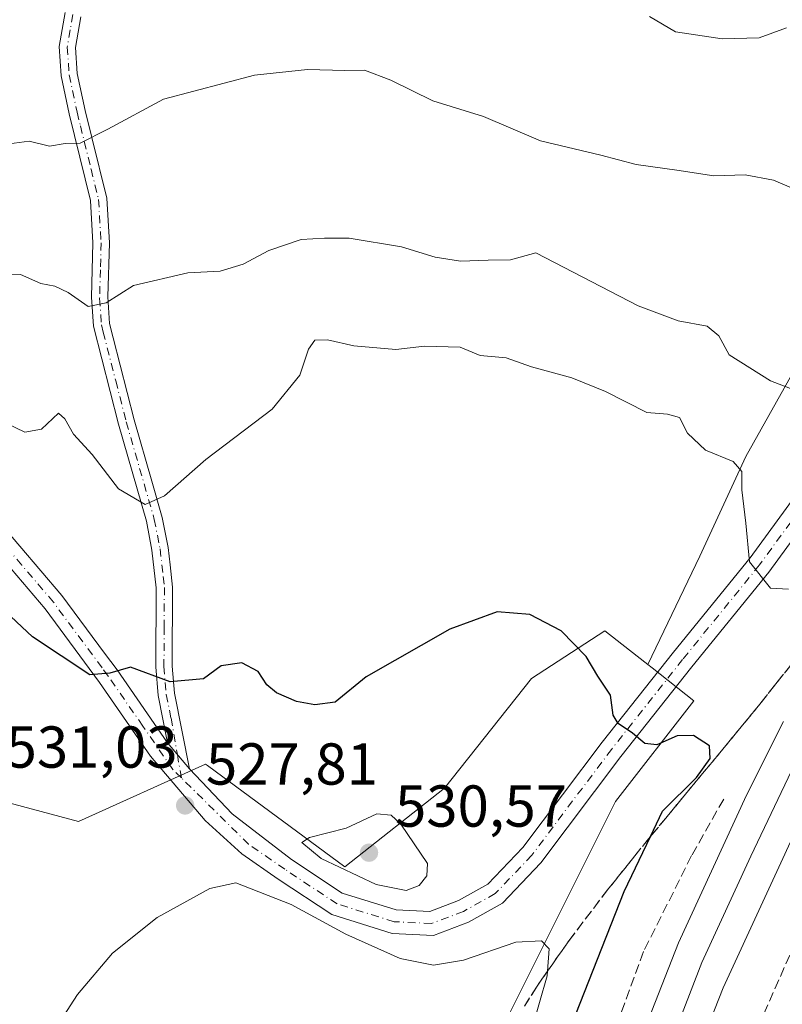
# Model space of a CAD drawing. Units: metres. Extents: x 604280 to 607748, y 4713022 to 4715387.
# Drawn here: x 604742 to 604871, y 4714547 to 4714714 of the extents above; entities that cross this region are included whole.
import ezdxf

# ---------------------------------------------------------------- set-up
doc = ezdxf.new("R2010")
doc.units = ezdxf.units.M
doc.header["$MEASUREMENT"] = 0
doc.linetypes.add('DGN Style 3', pattern=[2.307223458686699, 1.648016756204785, -0.6592067024819142])
doc.linetypes.add('DGN Style 4', pattern=[2.6384748266838614, 1.318413404963828, -0.6592067024819142, 0.001648016756204785, -0.6592067024819142])
for name, color, linetype, lineweight in [('Camino Cxs', 7, 'Continuous', 0), ('Camino eje', 30, 'DGN Style 4', 13), ('Cultivos herbáceos CxS', 92, 'Continuous', 0), ('Curva de nivel maestra', 30, 'Continuous', 30), ('Curva de nivel normal', 30, 'Continuous', 0), ('Núcleo urbano CxS', 7, 'Continuous', 0), ('Obra de contención lineal', 1, 'DGN Style 3', 13), ('Pastizal CxS', 92, 'Continuous', 0), ('Pista no pavimentada Cxs', 111, 'Continuous', 0), ('Pista no pavimentada eje', 91, 'DGN Style 4', 0), ('Punto de cota en terreno', 7, 'Continuous', 0), ('Rótulo de punto de cota en terreno', 7, 'Continuous', 0), ('Suelo desnudo CxS', 253, 'Continuous', 0), ('Talud superficial', 30, 'DGN Style 3', 0)]:
    doc.layers.add(name, color=color, linetype=linetype, lineweight=lineweight)
doc.styles.add('Style-Arial', font='txt')

# ---------------------------------------------------------------- blocks, each defined once
blk = doc.blocks.new('*U6')
at = {"layer": 'Suelo desnudo CxS', "color": 253, "linetype": 'Continuous', "lineweight": 0}
blk.add_polyline3d([(604817.1829000004, 4714302.491699999, 488.9242999999988), (604827.1756999996, 4714323.064300001, 488.4591999999975), (604827.1763000004, 4714365.9487, 493.7024999999995), (604824.5778999999, 4714403.6349, 504.4823000000034), (604816.7811000004, 4714434.8235, 517.2072000000044), (604801.1873000005, 4714475.108899999, 534.562699999995), (604799.8879000006, 4714486.8047, 538.4958000000044), (604803.2947000006, 4714501.5667, 538.0718999999954), (604807.0493000001, 4714500.4915, 537.4726999999984), (604816.7824999997, 4714529.688899999, 535.0337000000001), (604831.0777000004, 4714558.2783, 529.688599999994), (604842.7736999998, 4714581.669700001, 526.4916999999987), (604856.0746999999, 4714598.770300001, 523.5516000000061), (604848.9839000005, 4714604.313300001, 524.0384999999952), (604848.2320999998, 4714604.900900001, 524.1744999999937), (604857.0692999996, 4714623.2545, 521.8515999999945), (604864.8667000001, 4714640.1481, 518.9860999999946), (604883.0604999998, 4714672.636299999, 511.2241999999969), (604897.3562000003, 4714714.220899999, 502.2853000000032), (604905.1536999998, 4714740.211300001, 498.5342999999993)], dxfattribs=at)
blk = doc.blocks.new('5PATER')
at = {"layer": 'Núcleo urbano CxS', "linetype": 'Continuous', "lineweight": 0}
h = blk.add_hatch(color=51, dxfattribs=at)
edge = h.paths.add_edge_path()
edge.add_ellipse((0, 0), major_axis=(-0.1095731443231308, -0.1110710700762829), ratio=0.9994222409660322, start_angle=0, end_angle=360)

msp = doc.modelspace()

# ---------------------------------------------------------------- linework, layer by layer
at = {"layer": 'Camino Cxs', "color": 7, "linetype": 'Continuous', "lineweight": 0, "extrusion": (-0.1035495045812786, 0.1226836521550198, 0.9870289872110535), "elevation": 516299.7422367067, "flags": 128}
msp.add_lwpolyline([(-3503059.297757853, -3170976.296598683), (-3503059.297757853, -3170982.077012509)], dxfattribs=at)
at = {"layer": 'Camino Cxs', "color": 7, "linetype": 'Continuous', "lineweight": 0}
for points in [[(604752.1601, 4714714.7301, 508.3089000000036), (604751.2500999998, 4714709.530099999, 508.6627000000008), (604751.5601000005, 4714705.090100001, 508.6423999999971), (604752.8800999997, 4714698.860099999, 509.4164000000019), (604754.0100999996, 4714694.2401, 510.1425000000018), (604756.5401, 4714683.9801, 512.0397999999988), (604756.9901000002, 4714676.4301, 513.3653999999951), (604756.7200999996, 4714667.2501, 515.2024999999994), (604757.0301000001, 4714662.710100001, 515.7321999999986), (604757.6401000004, 4714660.290100001, 515.9830999999976), (604761.1901000004, 4714646.4001, 518.3261000000057), (604764.1901000004, 4714635.9801, 519.7250000000058), (604765.9600999998, 4714629.840100001, 520.6442999999999), (604766.9501, 4714624.7401, 521.2911000000023), (604767.2801000001, 4714621.8101, 521.6334999999963), (604767.7001, 4714618.040100001, 522.2119999999995), (604767.6300999997, 4714604.630100001, 526.8680000000022), (604768.0201000003, 4714600.030099999, 526.895399999994), (604770.5500999996, 4714587.2401, 527.494200000001), (604766.8701, 4714591.600099999, 526.5662000000011), (604765.2701000003, 4714599.6501, 526.1371000000072), (604764.8601000002, 4714604.520099999, 526.0285000000003), (604764.9401000004, 4714617.9001, 522.699099999998), (604764.2200999996, 4714624.3201, 521.967499999999), (604763.2701000003, 4714629.200099999, 520.9734999999928), (604758.5201000003, 4714645.6801, 518.7044000000024), (604754.2901, 4714662.270099999, 516.4489999999934), (604753.9501, 4714667.200099999, 515.8469000000041), (604754.2200999996, 4714676.390100001, 513.3993000000046), (604753.7901, 4714683.5601, 512.1974999999948), (604750.1801000005, 4714698.2501, 509.4716000000044), (604748.8101000005, 4714704.700099999, 508.648000000001), (604748.4600999998, 4714709.670100001, 509.4403000000021), (604749.4801000003, 4714715.470100001, 510.0305999999982)], [(604766.8701, 4714591.600099999, 526.5662000000011), (604765.2701000003, 4714599.6501, 526.1371000000072), (604764.8601000002, 4714604.520099999, 526.0285000000003), (604764.9401000004, 4714617.9001, 522.699099999998), (604764.2200999996, 4714624.3201, 521.967499999999), (604763.2701000003, 4714629.200099999, 520.9734999999928), (604758.5201000003, 4714645.6801, 518.7044000000024), (604754.2901, 4714662.270099999, 516.4489999999934), (604753.9501, 4714667.200099999, 515.8469000000041), (604754.2200999996, 4714676.390100001, 513.3993000000046), (604753.7901, 4714683.5601, 512.1974999999948), (604750.1801000005, 4714698.2501, 509.4716000000044), (604748.8101000005, 4714704.700099999, 508.648000000001), (604748.4600999998, 4714709.670100001, 509.4403000000021), (604749.4801000003, 4714715.470100001, 510.0305999999982)], [(604752.1601, 4714714.7301, 508.3089000000036), (604751.2500999998, 4714709.530099999, 508.6627000000008), (604751.5601000005, 4714705.090100001, 508.6423999999971), (604752.8800999997, 4714698.860099999, 509.4164000000019), (604754.0100999996, 4714694.2401, 510.1425000000018), (604756.5401, 4714683.9801, 512.0397999999988), (604756.9901000002, 4714676.4301, 513.3653999999951), (604756.7200999996, 4714667.2501, 515.2024999999994), (604757.0301000001, 4714662.710100001, 515.7321999999986), (604757.6401000004, 4714660.290100001, 515.9830999999976), (604761.1901000004, 4714646.4001, 518.3261000000057), (604764.1901000004, 4714635.9801, 519.7250000000058), (604765.9600999998, 4714629.840100001, 520.6442999999999), (604766.9501, 4714624.7401, 521.2911000000023), (604767.2801000001, 4714621.8101, 521.6334999999963), (604767.7001, 4714618.040100001, 522.2119999999995), (604767.6300999997, 4714604.630100001, 526.8680000000022), (604768.0201000003, 4714600.030099999, 526.895399999994), (604770.5500999996, 4714587.2401, 527.494200000001)]]:
    msp.add_polyline3d(points, dxfattribs=at)
at = {"layer": 'Camino eje', "color": 30, "linetype": 'DGN Style 4', "lineweight": 13, "extrusion": (-0.01601668284611573, 0.09228461667507422, 0.9956038446067501), "elevation": 425922.4235802152, "flags": 128}
msp.add_lwpolyline([(-1402060.77635858, -4521716.099519001), (-1402060.77635858, -4521712.036067316)], dxfattribs=at)
at = {"layer": 'Camino eje', "color": 30, "linetype": 'DGN Style 4', "lineweight": 13}
msp.add_polyline3d([(604750.8201000001, 4714715.100099999, 509.1567000000068), (604750.3651000002, 4714712.5001, 509.6567000000068), (604749.8551000003, 4714709.600099999, 509.0402000000031), (604750.1851000005, 4714704.895099999, 508.6486000000005), (604751.5301000001, 4714698.5551, 509.4201999999932), (604752.0950999996, 4714696.245100001, 509.7194000000018), (604753.9001000002, 4714688.9001, 511.0448000000034), (604755.1651, 4714683.770099999, 512.1140000000014), (604755.6051000003, 4714676.4101, 513.3825999999972), (604755.4700999996, 4714671.8201, 514.2958999999975), (604755.3501000004, 4714667.005100001, 515.550700000007), (604755.6601, 4714662.4901, 516.0822999999946), (604755.9650999998, 4714661.280099999, 516.2222999999941), (604758.0800999999, 4714652.985099999, 517.2623000000021), (604759.8551000003, 4714646.040100001, 518.4964000000036), (604764.6151000002, 4714629.520099999, 520.7949999999983), (604765.5850999998, 4714624.530099999, 521.6214000000036), (604766.1101000002, 4714619.8551, 522.2130000000034), (604766.3201000001, 4714617.970100001, 522.4376000000047), (604766.2851, 4714611.265100001, 524.4728000000032), (604766.2451, 4714604.575099999, 526.4207000000024), (604766.6451000003, 4714599.840100001, 526.3781000000017), (604767.4451000001, 4714595.815099999, 526.3294000000024), (604768.5147000002, 4714589.651500001, 527.0271999999968)], dxfattribs=at)
at = {"layer": 'Cultivos herbáceos CxS', "color": 92, "linetype": 'Continuous', "lineweight": 0}
for points in [[(604627.7270999998, 4714741.515900001, 496.4176000000007), (604630.2893000003, 4714725.1051, 498.610400000005), (604631.8261000002, 4714688.6951, 504.0274000000064), (604643.2222999996, 4714660.704299999, 508.7942999999942), (604662.6917000003, 4714625.3421, 515.1450999999943), (604680.1162999999, 4714606.4299, 519.3653999999951), (604708.2440999999, 4714589.9287, 526.5286000000051), (604751.7719000002, 4714578.284499999, 528.3537999999971), (604773.2984999996, 4714588.0277, 527.0500000000029), (604773.6327000001, 4714587.780099999, 527.0923999999941), (604774.9051000001, 4714586.8389, 527.2431999999973), (604796.8749000002, 4714570.5913, 530.0614999999962), (604813.7889, 4714583.924900001, 528.9621999999945), (604828.5203, 4714602.556500001, 526.335699999996), (604840.9539000001, 4714610.590500001, 524.3788999999961), (604845.1458999999, 4714607.3135, 524.5241999999998), (604848.2320999998, 4714604.900900001, 524.1744999999937)], [(604708.2440999999, 4714589.9287, 526.5286000000051), (604751.7719000002, 4714578.284499999, 528.3537999999971), (604773.2984999996, 4714588.0277, 527.0500000000029), (604773.6327000001, 4714587.780099999, 527.0923999999941), (604774.9051000001, 4714586.8389, 527.2431999999973), (604796.8749000002, 4714570.5913, 530.0614999999962), (604813.7889, 4714583.924900001, 528.9621999999945), (604828.5203, 4714602.556500001, 526.335699999996), (604840.9539000001, 4714610.590500001, 524.3788999999961), (604845.1458999999, 4714607.3135, 524.5241999999998), (604848.2320999998, 4714604.900900001, 524.1744999999937), (604848.9839000005, 4714604.313300001, 524.0384999999952), (604856.0746999999, 4714598.770300001, 523.5516000000061), (604842.7736999998, 4714581.669700001, 526.4916999999987), (604831.0777000004, 4714558.2783, 529.688599999994), (604816.7824999997, 4714529.688899999, 535.0337000000001), (604807.0493000001, 4714500.4915, 537.4726999999984), (604803.2947000006, 4714501.5667, 538.0718999999954), (604789.5862999996, 4714505.492500001, 537.7565000000031), (604782.5231, 4714507.5153, 537.4698999999965), (604772.3879000006, 4714496.369100001, 537.797900000005), (604770.2537000002, 4714494.0207, 537.8941000000051), (604713.4874999998, 4714485.1461, 530.5383000000002)], [(604803.2947000006, 4714501.5667, 538.0718999999954), (604807.0493000001, 4714500.4915, 537.4726999999984), (604816.7824999997, 4714529.688899999, 535.0337000000001), (604831.0777000004, 4714558.2783, 529.688599999994), (604842.7736999998, 4714581.669700001, 526.4916999999987), (604856.0746999999, 4714598.770300001, 523.5516000000061), (604848.9839000005, 4714604.313300001, 524.0384999999952), (604848.2320999998, 4714604.900900001, 524.1744999999937)]]:
    msp.add_polyline3d(points, dxfattribs=at)
at = {"layer": 'Curva de nivel maestra', "color": 30, "linetype": 'Continuous', "lineweight": 30, "elevation": 525, "flags": 128}
msp.add_lwpolyline([(604824.8099999996, 4714517.0701), (604844.25, 4714566.420100001), (604848.7154999999, 4714575.749), (604850.7599999999, 4714580.020099999), (604856.5, 4714585.720100001), (604858.8300000001, 4714588.9801), (604858.6900000004, 4714591.100099999), (604856.0199999996, 4714592.890100001), (604853.25, 4714592.8301), (604849.7800000003, 4714591.270099999), (604847.7300000006, 4714591.520099999), (604845.6799999997, 4714593.270099999), (604843.2199999997, 4714594.880100001), (604842.3799999999, 4714596.290100001), (604841.9000000004, 4714599.6801), (604839.7999999998, 4714602.9101), (604837.8200000003, 4714606.2601), (604833.5800000001, 4714610.640100001), (604828.2599999999, 4714613.360099999), (604822.7100000001, 4714613.8301), (604814.6699999999, 4714610.880100001), (604800.5, 4714602.790100001), (604795.29, 4714598.520099999), (604791.8399999999, 4714598.040100001), (604788.7100000001, 4714598.640100001), (604785.3200000003, 4714600.090100001), (604783.6799999997, 4714601.460100001), (604782.2000000002, 4714603.710100001), (604779.4299999997, 4714605.1801), (604775.9500000002, 4714604.670100001), (604772.9500000002, 4714602.460100001), (604767.29, 4714601.960100001), (604760.5700000003, 4714604.470100001), (604757.0899999999, 4714603.4101), (604753.6699999999, 4714603.1501), (604743.9600000001, 4714609.590100001), (604738.4400000004, 4714614.7301)], dxfattribs=at)
at = {"layer": 'Curva de nivel normal', "color": 30, "linetype": 'Continuous', "lineweight": 0, "flags": 128}
for points, elevation in [([(604871.7599999999, 4714712.870100001), (604867.1100000005, 4714711.1601), (604860.8799999999, 4714710.970100001), (604852.9400000004, 4714712.200099999), (604848.5499999998, 4714714.770099999)], 505), ([(604790.5999999996, 4714705.8201), (604781.5700000003, 4714704.8201), (604766.1900000004, 4714700.780099999), (604756.7400000002, 4714695.670100001), (604752.04, 4714693.3101), (604749.5199999996, 4714693.2401), (604746.8399999999, 4714692.800100001), (604743.3799999999, 4714693.630100001), (604737.4199999999, 4714692.860099999)], 510), ([(604873.6799999997, 4714685.2601), (604869.5300000003, 4714687.0101), (604864.7400000002, 4714687.9101), (604859.4400000004, 4714687.7401), (604853.1799999997, 4714688.7501), (604846.25, 4714689.700099999), (604840.2699999996, 4714691.280099999), (604830.0899999999, 4714693.700099999), (604820.4100000003, 4714697.840100001), (604811.79, 4714700.470100001), (604804.7199999997, 4714703.9801), (604800.2100000001, 4714705.690099999), (604796.9299999997, 4714705.600099999), (604790.5999999996, 4714705.8201)], 510), ([(604793.4299999997, 4714677.190099999), (604789.5, 4714676.950099999), (604784.0099999999, 4714675.100099999), (604779.6600000003, 4714672.790100001), (604775.7699999996, 4714671.5801), (604770.3200000003, 4714671.290100001), (604761.0800000001, 4714669.1501), (604756.4500000002, 4714666.2301), (604753.4100000003, 4714665.600099999), (604750, 4714667.9901), (604747.75, 4714669.0801), (604745.3700000001, 4714669.5001), (604741.9199999999, 4714671.020099999), (604737.3799999999, 4714671.130100001)], 515), ([(604872.4400000004, 4714651.720100001), (604869.0199999996, 4714653.020099999), (604862.0599999996, 4714657.4001), (604860.2800000003, 4714660.610099999), (604858.2999999998, 4714662.300100001), (604853.4000000004, 4714663.1801), (604846.5899999999, 4714665.700099999), (604829.29, 4714674.7301), (604824.9800000006, 4714673.530099999), (604821.2199999997, 4714673.4901), (604816.5099999999, 4714673.3101), (604812.2000000002, 4714673.9801), (604806.4800000006, 4714675.7401), (604797.6299999999, 4714677.1801), (604793.4299999997, 4714677.190099999)], 515), ([(604793.9500000002, 4714659.960100001), (604791.8200000003, 4714659.920100001), (604790.75, 4714658.360099999), (604789.2999999998, 4714653.950099999), (604784.5899999999, 4714648.190099999), (604773.3200000003, 4714639.640100001), (604766.3399999999, 4714633.4801), (604763.0899999999, 4714632.050100001), (604758.5199999996, 4714634.700099999), (604754.0599999996, 4714640.4901), (604750.9000000004, 4714643.9901), (604749.4500000002, 4714646.540100001), (604748.3499999996, 4714647.530099999), (604745.4699999997, 4714644.790100001), (604742.6600000003, 4714644.3101), (604739.75, 4714645.700099999)], 520), ([(604872.1100000005, 4714617.6801), (604869.0700000003, 4714617.860099999), (604865.4699999997, 4714622.3301), (604864.8799999999, 4714628.890100001), (604864.1799999997, 4714634.530099999), (604864.1900000004, 4714637.640100001), (604862.7199999997, 4714639.350099999), (604858.04, 4714641.270099999), (604855, 4714644.140100001), (604853.5999999996, 4714646.800100001), (604851.5700000003, 4714647.380100001), (604848.0999999996, 4714647.630100001), (604841.0999999996, 4714651.200099999), (604835.3799999999, 4714653.5001), (604828.5199999996, 4714655.380100001), (604824.2400000002, 4714656.9301), (604819.8600000005, 4714657.300100001), (604816.4600000001, 4714658.7301), (604810.4299999997, 4714658.870100001), (604805.5599999996, 4714658.290100001), (604798.4400000004, 4714658.920100001), (604793.9500000002, 4714659.960100001)], 520), ([(604840.3799999999, 4714524.4301), (604853.4699999997, 4714557.700099999), (604864.9500000002, 4714582.7401), (604871.2400000002, 4714595.2301)], 520), ([(604845.8600000005, 4714524.460100001), (604857.4299999997, 4714554.380100001), (604865.7199999997, 4714572.4001), (604873.1699999999, 4714588.0701)], 515), ([(604853.2800000003, 4714530.4101), (604861.0199999996, 4714550.0701), (604875.1699999999, 4714580.7401)], 510), ([(604802.3099999996, 4714579.5601), (604797.1399999997, 4714577.1601), (604790.8899999997, 4714575.550100001), (604789.6200000001, 4714574.700099999), (604792.8899999997, 4714572.0001), (604802.2000000002, 4714567.600099999), (604807.2800000003, 4714566.610099999), (604809.5, 4714567.460100001), (604810.7800000003, 4714569.0601), (604810.9400000004, 4714571.170100001), (604806.4000000004, 4714577.860099999), (604804.7800000003, 4714579.340100001), (604802.3099999996, 4714579.5601)], 530), ([(604778.4299999997, 4714567.880100001), (604774.0300000003, 4714566.920100001), (604765.0700000003, 4714562.0101), (604757.5199999996, 4714555.9801), (604751.6200000001, 4714548.960100001), (604745.7100000001, 4714539.8301), (604736.54, 4714525.0701)], 530), ([(604828.6200000001, 4714543.0801), (604831.1799999997, 4714552.120100001), (604831.2417000001, 4714552.880100001), (604831.5499999998, 4714556.6801), (604830.2599999999, 4714558.050100001), (604825.8799999999, 4714557.840100001), (604816.9900000002, 4714554.800100001), (604811.9400000004, 4714553.9101), (604806.2599999999, 4714555.0601), (604797.0899999999, 4714559.210100001), (604787.7800000003, 4714564.210100001), (604778.4299999997, 4714567.880100001)], 530)]:
    msp.add_lwpolyline(points, dxfattribs=dict(at, elevation=elevation))
at = {"layer": 'Obra de contención lineal', "color": 1, "linetype": 'DGN Style 3', "lineweight": 13}
for points in [[(604921.3300999999, 4714650.870100001, 507.3004999999976), (604905.8300999999, 4714621.020099999, 507.0568000000058), (604890.8101000005, 4714593.890100001, 507.1043999999966), (604878.8300999999, 4714570.420100001, 507.0862000000052), (604867.6401000004, 4714545.040100001, 507.3508000000002), (604857.8901000004, 4714519.8201, 507.0896999999969), (604850.8601000002, 4714497.790100001, 506.8926999999967), (604843.8201000001, 4714471.290100001, 506.3672999999981), (604837.1001000004, 4714438.4101, 506.132500000007), (604832.6201, 4714417.170100001, 506.0169000000024)], [(604861.1101000002, 4714582.0801, 522.4305000000022), (604855.6801000005, 4714572.5101, 522.7811999999976), (604847.5301000001, 4714556.2301, 523.3521999999939), (604838.4200999998, 4714531.3201, 522.6756000000023), (604830.7401000002, 4714508.020099999, 522.6190999999963), (604824.0301000001, 4714485.670100001, 522.5820999999996), (604820.1901000004, 4714475.130100001, 522.9182000000001), (604817.1501000002, 4714453.9001, 522.2338000000018)]]:
    msp.add_polyline3d(points, dxfattribs=at)
at = {"layer": 'Pastizal CxS', "color": 92, "linetype": 'Continuous', "lineweight": 0}
for points in [[(604989.6243000003, 4714827.8619, 475.0984000000026), (604989.6240999997, 4714810.3849, 479.5543000000035), (604990.9234999996, 4714785.6939, 486.6771000000008), (604974.0296, 4714784.3947, 489.2258000000002), (604953.2368999999, 4714784.3947, 488.2799999999989), (604937.6423000004, 4714773.9987, 491.0954999999958), (604920.7483999999, 4714763.602700001, 493.465200000006), (604905.1536999998, 4714740.211300001, 498.5342999999993), (604897.3562000003, 4714714.220899999, 502.2853000000032), (604883.0604999998, 4714672.636299999, 511.2241999999969), (604864.8667000001, 4714640.1481, 518.9860999999946), (604857.0692999996, 4714623.2545, 521.8515999999945), (604848.2320999998, 4714604.900900001, 524.1744999999937)], [(604627.7270999998, 4714741.515900001, 496.4176000000007), (604630.2893000003, 4714725.1051, 498.610400000005), (604631.8261000002, 4714688.6951, 504.0274000000064), (604643.2222999996, 4714660.704299999, 508.7942999999942), (604662.6917000003, 4714625.3421, 515.1450999999943), (604680.1162999999, 4714606.4299, 519.3653999999951), (604708.2440999999, 4714589.9287, 526.5286000000051), (604751.7719000002, 4714578.284499999, 528.3537999999971), (604773.2984999996, 4714588.0277, 527.0500000000029), (604773.6327000001, 4714587.780099999, 527.0923999999941), (604774.9051000001, 4714586.8389, 527.2431999999973), (604796.8749000002, 4714570.5913, 530.0614999999962), (604813.7889, 4714583.924900001, 528.9621999999945), (604828.5203, 4714602.556500001, 526.335699999996), (604840.9539000001, 4714610.590500001, 524.3788999999961), (604845.1458999999, 4714607.3135, 524.5241999999998), (604848.2320999998, 4714604.900900001, 524.1744999999937)], [(604905.1536999998, 4714740.211300001, 498.5342999999993), (604897.3562000003, 4714714.220899999, 502.2853000000032), (604883.0604999998, 4714672.636299999, 511.2241999999969), (604864.8667000001, 4714640.1481, 518.9860999999946), (604857.0692999996, 4714623.2545, 521.8515999999945), (604848.2320999998, 4714604.900900001, 524.1744999999937), (604845.1458999999, 4714607.3135, 524.5241999999998), (604840.9539000001, 4714610.590500001, 524.3788999999961), (604828.5203, 4714602.556500001, 526.335699999996), (604813.7889, 4714583.924900001, 528.9621999999945), (604796.8749000002, 4714570.5913, 530.0614999999962), (604774.9051000001, 4714586.8389, 527.2431999999973), (604773.6327000001, 4714587.780099999, 527.0923999999941), (604773.2984999996, 4714588.0277, 527.0500000000029), (604751.7719000002, 4714578.284499999, 528.3537999999971), (604708.2440999999, 4714589.9287, 526.5286000000051)]]:
    msp.add_polyline3d(points, dxfattribs=at)
at = {"layer": 'Pista no pavimentada Cxs', "color": 111, "linetype": 'Continuous', "lineweight": 0, "extrusion": (-0.1035495045812786, 0.1226836521550198, 0.9870289872110535), "elevation": 516299.7422367067, "flags": 128}
msp.add_lwpolyline([(-3503059.297757853, -3170976.296598683), (-3503059.297757853, -3170982.077012509)], dxfattribs=at)
at = {"layer": 'Pista no pavimentada Cxs', "color": 111, "linetype": 'Continuous', "lineweight": 0}
for points in [[(604738.2301000003, 4714629.1801, 522.574299999993), (604748.9401000004, 4714616.610099999, 523.9667000000045), (604756.1901000004, 4714606.8201, 525.0975000000036), (604758.2901, 4714603.9801, 525.2823999999965), (604766.8701, 4714591.600099999, 526.5662000000011), (604770.5500999996, 4714587.2401, 527.494200000001), (604777.7965000002, 4714579.569300001, 528.851800000004), (604787.8614999996, 4714571.847100001, 529.9679000000033), (604796.4455000004, 4714566.1415, 529.9098999999987), (604805.6139000002, 4714563.285900001, 529.7400000000052), (604811.2901, 4714563.0021, 529.5509000000021), (604816.1590999998, 4714564.863700001, 529.355899999995), (604821.1656999999, 4714567.661499999, 528.9116000000067), (604827.0685000002, 4714573.866900001, 528.1350999999995), (604840.5075000003, 4714591.733100001, 526.4193999999989), (604852.5954999998, 4714607.0021, 523.204700000002), (604865.5883, 4714623.0055, 520.318499999994), (604886.9260999998, 4714652.246099999, 514.1040000000066), (604891.5970999999, 4714660.342499999, 512.7519999999931), (604897.2697000002, 4714672.1601, 510.9434999999939), (604904.0853000004, 4714687.217900001, 508.4529000000039), (604911.6973000001, 4714704.186699999, 505.7424000000028), (604920.4574999996, 4714724.573899999, 502.3595999999961)], [(604770.5500999996, 4714587.2401, 527.494200000001), (604777.7965000002, 4714579.569300001, 528.851800000004), (604787.8614999996, 4714571.847100001, 529.9679000000033), (604796.4455000004, 4714566.1415, 529.9098999999987), (604805.6139000002, 4714563.285900001, 529.7400000000052), (604811.2901, 4714563.0021, 529.5509000000021), (604816.1590999998, 4714564.863700001, 529.355899999995), (604821.1656999999, 4714567.661499999, 528.9116000000067), (604827.0685000002, 4714573.866900001, 528.1350999999995), (604840.5075000003, 4714591.733100001, 526.4193999999989), (604852.5954999998, 4714607.0021, 523.204700000002), (604865.5883, 4714623.0055, 520.318499999994), (604886.9260999998, 4714652.246099999, 514.1040000000066), (604891.5970999999, 4714660.342499999, 512.7519999999931), (604897.2697000002, 4714672.1601, 510.9434999999939), (604904.0853000004, 4714687.217900001, 508.4529000000039), (604911.6973000001, 4714704.186699999, 505.7424000000028), (604920.4574999996, 4714724.573899999, 502.3595999999961)], [(604924.0623000005, 4714722.831300001, 502.6437000000006), (604915.3598999997, 4714702.578500001, 505.832899999994), (604907.7320999998, 4714685.5747, 508.5693000000028), (604900.8951000003, 4714670.469699999, 510.8810999999987), (604895.1376999998, 4714658.4749, 512.7532000000066), (604890.2836999996, 4714650.0613, 514.2419999999984), (604868.7587000001, 4714620.564300001, 519.9357000000019), (604855.7165000001, 4714604.5001, 523.1676000000007), (604843.6744999997, 4714589.289100001, 525.9618000000046), (604830.1261, 4714571.2777, 528.1514000000025), (604823.6463000001, 4714564.465500001, 528.997199999998), (604817.8579000002, 4714561.230900001, 529.3847999999998), (604811.9316999996, 4714558.9649, 529.6241000000009), (604804.9080999997, 4714559.316099999, 529.8148999999976), (604794.7087000003, 4714562.492900001, 530.2697000000044), (604785.6187000005, 4714568.5349, 529.7125999999989), (604779.4663000006, 4714572.777899999, 529.0069999999978), (604773.2153000003, 4714578.461100001, 528.2415999999939), (604763.9801000003, 4714589.380100001, 527.2102000000014), (604755.3300999999, 4714601.870100001, 526.6689999999944), (604746.0900999998, 4714614.340100001, 524.7538000000059), (604735.4801000003, 4714626.800100001, 523.0141000000004)], [(604924.0623000005, 4714722.831300001, 502.6437000000006), (604915.3598999997, 4714702.578500001, 505.832899999994), (604907.7320999998, 4714685.5747, 508.5693000000028), (604900.8951000003, 4714670.469699999, 510.8810999999987), (604895.1376999998, 4714658.4749, 512.7532000000066), (604890.2836999996, 4714650.0613, 514.2419999999984), (604868.7587000001, 4714620.564300001, 519.9357000000019), (604855.7165000001, 4714604.5001, 523.1676000000007), (604843.6744999997, 4714589.289100001, 525.9618000000046), (604830.1261, 4714571.2777, 528.1514000000025), (604823.6463000001, 4714564.465500001, 528.997199999998), (604817.8579000002, 4714561.230900001, 529.3847999999998), (604811.9316999996, 4714558.9649, 529.6241000000009), (604804.9080999997, 4714559.316099999, 529.8148999999976), (604794.7087000003, 4714562.492900001, 530.2697000000044), (604785.6187000005, 4714568.5349, 529.7125999999989), (604779.4663000006, 4714572.777899999, 529.0069999999978), (604773.2153000003, 4714578.461100001, 528.2415999999939), (604763.9801000003, 4714589.380100001, 527.2102000000014), (604755.3300999999, 4714601.870100001, 526.6689999999944), (604746.0900999998, 4714614.340100001, 524.7538000000059), (604735.4801000003, 4714626.800100001, 523.0141000000004)], [(604738.2301000003, 4714629.1801, 522.574299999993), (604748.9401000004, 4714616.610099999, 523.9667000000045), (604756.1901000004, 4714606.8201, 525.0975000000036), (604758.2901, 4714603.9801, 525.2823999999965), (604766.8701, 4714591.600099999, 526.5662000000011)]]:
    msp.add_polyline3d(points, dxfattribs=at)
at = {"layer": 'Pista no pavimentada eje', "color": 91, "linetype": 'DGN Style 4', "lineweight": 0}
for points in [[(604922.2599, 4714723.702500001, 502.5595999999932), (604913.5286999998, 4714703.3825, 505.835699999996), (604905.9086999996, 4714686.396299999, 508.5339999999997), (604899.0822999999, 4714671.314900001, 510.9134999999952), (604893.3673, 4714659.408700001, 512.7660000000033), (604888.6048999997, 4714651.153700001, 514.1457999999984), (604867.1734999996, 4714621.7849, 519.936400000006), (604854.1561000004, 4714605.7511, 523.1244000000006), (604842.0910999998, 4714590.5111, 526.0455999999976), (604828.5972999996, 4714572.5723, 528.0834999999934), (604822.4058999997, 4714566.0635, 528.9014000000025), (604817.0085000005, 4714563.047300001, 529.3120000000055), (604811.6108999997, 4714560.9835, 529.5584999999992), (604805.2609000001, 4714561.301100001, 529.7161000000051), (604795.5771000005, 4714564.317299999, 530.004700000005), (604786.7401000002, 4714570.191099999, 529.7204999999958), (604780.6017000005, 4714574.4243, 529.1477000000014), (604769.2065000003, 4714585.6655, 527.4078000000009)], [(604769.2065000003, 4714585.6655, 527.4078000000009), (604767.7423, 4714587.1099, 526.982600000003), (604762.6661, 4714594.470699999, 526.039300000004), (604756.8101000005, 4714602.925100001, 525.6918000000006), (604755.7600999996, 4714604.345100001, 525.8120999999956), (604747.5151000004, 4714615.475099999, 524.0078999999969), (604742.1601, 4714621.7601, 523.6823000000004), (604736.8551000003, 4714627.9901, 522.5464999999967)]]:
    msp.add_polyline3d(points, dxfattribs=at)
at = {"layer": 'Suelo desnudo CxS', "color": 253, "linetype": 'Continuous', "lineweight": 0}
for points in [[(604989.6243000003, 4714827.8619, 475.0984000000026), (604989.6240999997, 4714810.3849, 479.5543000000035), (604990.9234999996, 4714785.6939, 486.6771000000008), (604974.0296, 4714784.3947, 489.2258000000002), (604953.2368999999, 4714784.3947, 488.2799999999989), (604937.6423000004, 4714773.9987, 491.0954999999958), (604920.7483999999, 4714763.602700001, 493.465200000006), (604905.1536999998, 4714740.211300001, 498.5342999999993), (604897.3562000003, 4714714.220899999, 502.2853000000032), (604883.0604999998, 4714672.636299999, 511.2241999999969), (604864.8667000001, 4714640.1481, 518.9860999999946), (604857.0692999996, 4714623.2545, 521.8515999999945), (604848.2320999998, 4714604.900900001, 524.1744999999937)], [(604803.2947000006, 4714501.5667, 538.0718999999954), (604807.0493000001, 4714500.4915, 537.4726999999984), (604816.7824999997, 4714529.688899999, 535.0337000000001), (604831.0777000004, 4714558.2783, 529.688599999994), (604842.7736999998, 4714581.669700001, 526.4916999999987), (604856.0746999999, 4714598.770300001, 523.5516000000061), (604848.9839000005, 4714604.313300001, 524.0384999999952), (604848.2320999998, 4714604.900900001, 524.1744999999937)]]:
    msp.add_polyline3d(points, dxfattribs=at)
at = {"layer": 'Talud superficial', "color": 30, "linetype": 'DGN Style 3', "lineweight": 0}
for points in [[(604827.3499999996, 4714546.960100001, 530.7470999999932), (604829.3600000005, 4714550.190099999, 529.9642000000022), (604831.2417000001, 4714552.880100001, 529.650999999998), (604832.1299999999, 4714554.1501, 529.5099000000046), (604834.9000000004, 4714558.100099999, 528.5516000000061), (604841.4400000004, 4714566.710100001, 526.8620999999986), (604846.0599999996, 4714572.450099999, 525.6505000000034), (604848.3600000005, 4714575.3201, 525.2363000000041), (604848.7154999999, 4714575.749, 525.1971999999951), (604851.5099999999, 4714579.120100001, 524.9033999999956), (604854.6600000003, 4714582.9301, 524.9655999999959), (604857.7999999998, 4714586.7401, 525.1426999999967), (604860.9500000002, 4714590.540100001, 524.3770999999979), (604864.0999999996, 4714594.350099999, 524.0197999999946), (604867.2400000002, 4714598.1601, 523.6484000000055), (604869.9699999997, 4714601.610099999, 522.6008000000002), (604872.7000000002, 4714605.0701, 521.7532000000066)], [(604872.7000000002, 4714605.0701, 521.7877000000008), (604869.9699999997, 4714601.610099999, 522.3187000000034), (604867.2400000002, 4714598.1601, 522.9616999999998), (604864.0999999996, 4714594.350099999, 523.640400000004), (604860.9500000002, 4714590.540100001, 524.5696000000025), (604857.7999999998, 4714586.7401, 525.7877000000008), (604854.6600000003, 4714582.9301, 525.777700000006), (604851.5099999999, 4714579.120100001, 525.6177000000025), (604848.7154999999, 4714575.749, 525.9233999999997), (604848.3600000005, 4714575.3201, 525.9719999999943), (604846.0599999996, 4714572.450099999, 526.3222999999998), (604841.4400000004, 4714566.710100001, 527.6291000000056), (604834.9000000004, 4714558.100099999, 529.1027999999933), (604832.1299999999, 4714554.1501, 530.0273000000016), (604831.2417000001, 4714552.880100001, 530.1717999999964), (604829.3600000005, 4714550.190099999, 530.3423000000039), (604827.3499999996, 4714546.960100001, 530.900999999998)]]:
    msp.add_polyline3d(points, dxfattribs=at)

# ---------------------------------------------------------------- block references
at = {"layer": 'Punto de cota en terreno', "color": 7, "linetype": 'Continuous', "lineweight": 0, "xscale": 10, "yscale": 10, "zscale": 10}
for p in [(604769.8399999999, 4714581.01, 527.8099999999977), (604801, 4714573, 530.570000000007)]:
    msp.add_blockref('5PATER', p, dxfattribs=at)
at = {"layer": 'Suelo desnudo CxS', "color": 253, "linetype": 'Continuous', "lineweight": 0}
msp.add_blockref('*U6', (0, 0), dxfattribs=at)

# ---------------------------------------------------------------- texts
at = {"layer": 'Rótulo de punto de cota en terreno', "color": 7, "linetype": 'Continuous', "lineweight": 0, "style": 'Style-Arial'}
for s, p in [('531,03', (604739.4096999997, 4714587.409700001)), ('527,81', (604773.3678000001, 4714584.537799999)), ('530,57', (604805.4096999997, 4714577.409700001))]:
    msp.add_text(s, height=7.000000000000002, dxfattribs=at).set_placement(p)

doc.saveas('drawing.dxf')
